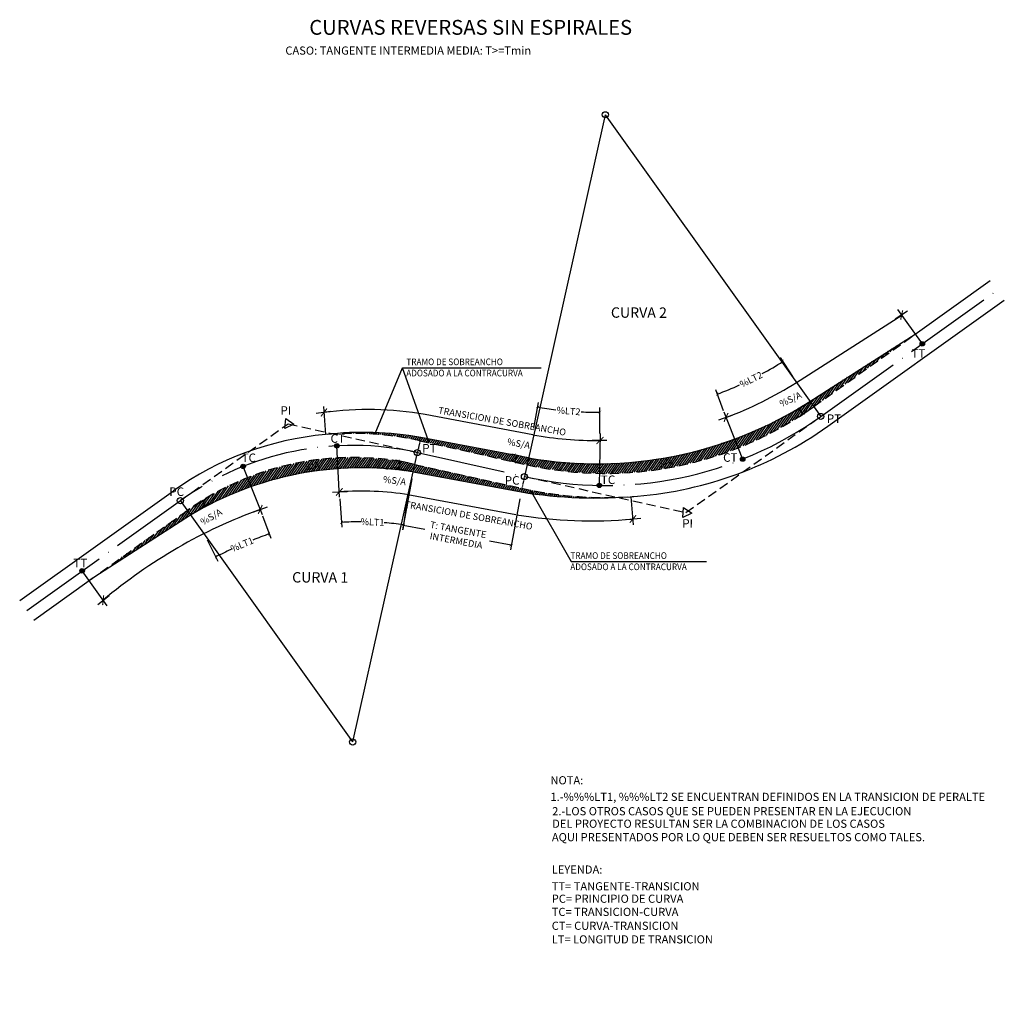
# Model space of a CAD drawing. Units: metres. Extents: x -4502 to 7174, y 189 to 3453.
# Drawn here: x 5101 to 5367, y 990 to 1253 of the extents above; entities that cross this region are included whole.
import ezdxf
from ezdxf.enums import TextEntityAlignment as Align

# ---------------------------------------------------------------- set-up
doc = ezdxf.new("R2010")
doc.units = ezdxf.units.M
doc.linetypes.add('ACAD_ISO04W100', pattern=[30, 24, -3, 0, -3])
doc.linetypes.add('HIDDEN', pattern=[0.375, 0.25, -0.125])
for name, color, linetype in [('ACOTADOS', 1, 'Continuous'), ('DISEÑO', 1, 'Continuous'), ('Marco', 7, 'Continuous'), ('PIS1', 225, 'Continuous'), ('TEXT1', 12, 'Continuous'), ('TEXT2', 170, 'Continuous'), ('TEXT3', 4, 'Continuous'), ('TRAZO', 183, 'Continuous')]:
    doc.layers.add(name, color=color, linetype=linetype)
doc.styles.add('DIM1', font='romans.shx')
doc.styles.add('L100_E1-1250', font='romans.shx', dxfattribs={"height": 2.8})
doc.styles.add('L140_E1-1250', font='romans.shx', dxfattribs={"height": 4})
doc.styles.add('L60_E1-1250', font='romans.shx', dxfattribs={"height": 1.8})
doc.styles.add('L80_E1-1250', font='romans.shx', dxfattribs={"height": 2.3})
doc.dimstyles.new('L60-E1 1250', dxfattribs={"dimscale": 12.5, "dimtxt": 0.145, "dimasz": 0.06, "dimexe": 0.1, "dimexo": 0.15, "dimgap": 0.03, "dimtad": 0, "dimzin": 1, "dimdsep": 46, "dimtxsty": 'DIM1', "dimblk": 'ARCHTICK', "dimcen": 0.09, "dimclrd": 55, "dimclre": 55, "dimclrt": 256, "dimaunit": 1, "dimadec": 3, "dimazin": 0, "dimtfac": 1, "dimtofl": 0, "dimtmove": 2, "dimatfit": 3, "dimldrblk": 'CLOSEDBLANK', "dimfxl": 0.1, "dimtolj": 1, "dimtzin": 1, "dimarcsym": 0})
pattern_1 = [(55, (-624565.7664, -9409964.51344), (-0.409576022144, 0.286788218176), [])]

# ---------------------------------------------------------------- blocks, each defined once
blk = doc.blocks.new('TK2')
at = {"color": 2, "linetype": 'ByBlock'}
blk.add_line((-2.5, 0), (2.82, 0), dxfattribs=at)
at = {"color": 2, "linetype": 'ByBlock', "const_width": 0.375}
blk.add_lwpolyline([(1.25, 1.25), (-1.25, -1.25)], dxfattribs=at)
blk = doc.blocks.new('_ArchTick')
at = {"color": 0, "linetype": 'ByBlock', "lineweight": -3, "const_width": 0.15}
blk.add_lwpolyline([(-0.5, -0.5), (0.5, 0.5)], dxfattribs=at)
blk = doc.blocks.new('*D469')
at = {"layer": 'ACOTADOS', "color": 55, "lineweight": -2, "transparency": 16777216}
for p, q in [((5147.83, 1121.72), (5151.29, 1123.95)), ((5148.65, 1120.44), (5152.11, 1122.67)), ((5150.24, 1123.27), (5151.06, 1122))]:
    blk.add_line(p, q, dxfattribs=at)
at = {"layer": 'DEFPOINTS', "color": 0, "transparency": 16777216}
for p in [(5151.06, 1122), (5146.26, 1120.7), (5147.08, 1119.42)]:
    blk.add_point(p, dxfattribs=at)
at = {"layer": 'ACOTADOS', "color": 55, "lineweight": -2, "transparency": 16777216, "xscale": 0.75, "yscale": 0.75, "zscale": 0.75}
for p, rotation in [((5150.24, 1123.27), 122.8588538465607), ((5151.06, 1122), 302.8588538465607)]:
    blk.add_blockref('_ArchTick', p, dxfattribs=dict(at, rotation=rotation))
at = {"layer": 'ACOTADOS', "color": 55, "transparency": 16777216, "insert": (5152.69, 1118.98), "char_height": 1.812, "attachment_point": 5, "rotation": 30, "style": 'DIM1'}
blk.add_mtext('\\A1;%S/A', dxfattribs=at)
blk = doc.blocks.new('_ClosedBlank')
at = {"color": 0, "linetype": 'ByBlock', "lineweight": -2}
for p, q in [((-1, 0.17), (0, 0)), ((-1, 0.17), (-1, -0.17)), ((0, 0), (-1, -0.17))]:
    blk.add_line(p, q, dxfattribs=at)
blk = doc.blocks.new('*D470')
at = {"layer": 'ACOTADOS', "color": 55, "lineweight": -2, "transparency": 16777216}
for p, q in [((5205.32, 1131.51), (5201.93, 1132.26)), ((5205.77, 1133.55), (5202.39, 1134.31)), ((5203.61, 1134.03), (5203.15, 1131.99))]:
    blk.add_line(p, q, dxfattribs=at)
at = {"layer": 'DEFPOINTS', "color": 0, "transparency": 16777216}
for p in [(5203.15, 1131.99), (5207.6, 1133.14), (5207.15, 1131.1)]:
    blk.add_point(p, dxfattribs=at)
at = {"layer": 'ACOTADOS', "color": 55, "lineweight": -2, "transparency": 16777216, "xscale": 0.75, "yscale": 0.75, "zscale": 0.75}
for p, rotation in [((5203.61, 1134.03), 77.3964342888532), ((5203.15, 1131.99), 257.3964342888532)]:
    blk.add_blockref('_ArchTick', p, dxfattribs=dict(at, rotation=rotation))
at = {"layer": 'ACOTADOS', "color": 55, "transparency": 16777216, "insert": (5202.15, 1128.76), "char_height": 1.812, "attachment_point": 5, "rotation": 353, "style": 'DIM1'}
blk.add_mtext('\\A1;%S/A', dxfattribs=at)
blk = doc.blocks.new('*D471')
at = {"layer": 'ACOTADOS', "color": 55, "lineweight": -2, "transparency": 16777216}
for p, q in [((5236.51, 1135.3), (5233.84, 1135.9)), ((5235.06, 1135.63), (5234.64, 1133.76)), ((5236.09, 1133.43), (5233.42, 1134.03))]:
    blk.add_line(p, q, dxfattribs=at)
at = {"layer": 'DEFPOINTS', "color": 0, "transparency": 16777216}
for p in [(5238.34, 1134.9), (5234.64, 1133.76), (5237.92, 1133.02)]:
    blk.add_point(p, dxfattribs=at)
at = {"layer": 'ACOTADOS', "color": 55, "lineweight": -2, "transparency": 16777216, "xscale": 0.75, "yscale": 0.75, "zscale": 0.75}
for p, rotation in [((5235.06, 1135.63), 77.3990154705559), ((5234.64, 1133.76), 257.3990154705559)]:
    blk.add_blockref('_ArchTick', p, dxfattribs=dict(at, rotation=rotation))
at = {"layer": 'ACOTADOS', "color": 55, "transparency": 16777216, "insert": (5235.64, 1138.75), "char_height": 1.812, "attachment_point": 5, "rotation": 350, "style": 'DIM1'}
blk.add_mtext('\\A1;%S/A', dxfattribs=at)
blk = doc.blocks.new('*D472')
at = {"layer": 'ACOTADOS', "color": 55, "lineweight": -2, "transparency": 16777216}
for p, q in [((5312.71, 1149.03), (5310.33, 1147.33)), ((5311.34, 1148.06), (5312.35, 1146.64)), ((5313.73, 1147.62), (5311.34, 1145.91))]:
    blk.add_line(p, q, dxfattribs=at)
at = {"layer": 'DEFPOINTS', "color": 0, "transparency": 16777216}
for p in [(5314.24, 1150.12), (5315.25, 1148.71), (5312.35, 1146.64)]:
    blk.add_point(p, dxfattribs=at)
at = {"layer": 'ACOTADOS', "color": 55, "lineweight": -2, "transparency": 16777216, "xscale": 0.75, "yscale": 0.75, "zscale": 0.75}
for p, rotation in [((5311.34, 1148.06), 125.5293324116801), ((5312.35, 1146.64), 305.5293324116801)]:
    blk.add_blockref('_ArchTick', p, dxfattribs=dict(at, rotation=rotation))
at = {"layer": 'ACOTADOS', "color": 55, "transparency": 16777216, "insert": (5308.99, 1150.7), "char_height": 1.812, "attachment_point": 5, "rotation": 25, "style": 'DIM1'}
blk.add_mtext('\\A1;%S/A', dxfattribs=at)
blk = doc.blocks.new('bolita')
at = {"layer": 'ACOTADOS'}
h = blk.add_hatch(color=256, dxfattribs=at)
edge = h.paths.add_edge_path()
edge.add_arc((0, 0), 0.603, 0, 360)
blk.add_circle((0, 0), 0.603, dxfattribs=at)
blk = doc.blocks.new('*D473')
at = {"layer": 'ACOTADOS', "color": 55, "lineweight": -2, "transparency": 16777216}
for p, q in [((5206.8, 1129.25), (5204.26, 1115.5)), ((5235.94, 1123.86), (5233.4, 1110.11)), ((5204.49, 1116.73), (5210.33, 1115.65)), ((5233.62, 1111.34), (5227.78, 1112.42))]:
    blk.add_line(p, q, dxfattribs=at)
at = {"layer": 'DEFPOINTS', "color": 0, "transparency": 16777216}
for p in [(5207.15, 1131.1), (5236.28, 1125.7), (5204.49, 1116.73)]:
    blk.add_point(p, dxfattribs=at)
at = {"layer": 'ACOTADOS', "color": 55, "lineweight": -2, "transparency": 16777216, "xscale": 0.75, "yscale": 0.75, "zscale": 0.75}
for p, rotation in [((5204.49, 1116.73), 169.5129228868024), ((5233.62, 1111.34), 349.5129228868025)]:
    blk.add_blockref('_ArchTick', p, dxfattribs=dict(at, rotation=rotation))
at = {"layer": 'ACOTADOS', "color": 55, "transparency": 16777216, "insert": (5219.06, 1114.03), "char_height": 1.8125, "attachment_point": 5, "rotation": 349.5129, "style": 'DIM1'}
blk.add_mtext('\\A1;T: TANGENTE\\PINTERMEDIA', dxfattribs=at)
blk = doc.blocks.new('*D483')
at = {"layer": 'ACOTADOS', "color": 55, "lineweight": -2, "transparency": 16777216}
for p, q in [((5166.56, 1119.21), (5168.73, 1113.2)), ((5151.57, 1112.76), (5154.44, 1107.05))]:
    blk.add_line(p, q, dxfattribs=at)
for start, end in [(109.8931, 111.921), (114.68, 116.7079)]:
    blk.add_arc((5213.25, 990.17), 132.09, start, end, dxfattribs=at)
at = {"layer": 'DEFPOINTS', "color": 0, "transparency": 16777216}
for p in [(5165.92, 1120.97), (5150.73, 1114.43), (5163.42, 1112.5), (5213.25, 990.17)]:
    blk.add_point(p, dxfattribs=at)
at = {"layer": 'ACOTADOS', "color": 55, "lineweight": -2, "transparency": 16777216, "xscale": 0.75, "yscale": 0.75, "zscale": 0.75}
for p, rotation in [((5168.3, 1114.38), 19.89312922849554), ((5153.88, 1108.17), 206.7078683152644)]:
    blk.add_blockref('_ArchTick', p, dxfattribs=dict(at, rotation=rotation))
at = {"layer": 'ACOTADOS', "transparency": 16777216, "insert": (5161, 1111.49), "char_height": 1.812, "attachment_point": 5, "rotation": 23.3005, "style": 'DIM1'}
blk.add_mtext('\\A1;%LT1', dxfattribs=at)
blk = doc.blocks.new('*D484')
at = {"layer": 'ACOTADOS', "color": 55, "lineweight": -2, "transparency": 16777216}
for p, q in [((5187.39, 1123.83), (5187.93, 1116.21)), ((5205.5, 1123.11), (5204.36, 1115.56))]:
    blk.add_line(p, q, dxfattribs=at)
for start, end in [(90.1257, 94.0332), (81.4319, 85.3394)]:
    blk.add_arc((5193.2, 1041.49), 76.16, start, end, dxfattribs=at)
at = {"layer": 'DEFPOINTS', "color": 0, "transparency": 16777216}
for p in [(5187.26, 1125.7), (5205.78, 1124.97), (5199, 1117.42), (5193.2, 1041.49)]:
    blk.add_point(p, dxfattribs=at)
at = {"layer": 'ACOTADOS', "color": 55, "lineweight": -2, "transparency": 16777216, "xscale": 0.75, "yscale": 0.75, "zscale": 0.75}
for p, rotation in [((5187.84, 1117.45), 184.0331904701878), ((5204.54, 1116.79), 351.4319084963938)]:
    blk.add_blockref('_ArchTick', p, dxfattribs=dict(at, rotation=rotation))
at = {"layer": 'ACOTADOS', "transparency": 16777216, "insert": (5196.21, 1117.58), "char_height": 1.812, "attachment_point": 5, "rotation": 357.7325, "style": 'DIM1'}
blk.add_mtext('\\A1;%LT1', dxfattribs=at)
blk = doc.blocks.new('*D485')
at = {"layer": 'ACOTADOS', "color": 55, "lineweight": -2, "transparency": 16777216}
for p, q in [((5309.58, 1156.82), (5306.3, 1161.96)), ((5290.94, 1147.56), (5288.82, 1153.27))]:
    blk.add_line(p, q, dxfattribs=at)
for start, end in [(298.5377, 302.511), (290.3417, 294.315)]:
    blk.add_arc((5256.8, 1239.62), 93.34, start, end, dxfattribs=at)
at = {"layer": 'DEFPOINTS', "color": 0, "transparency": 16777216}
for p in [(5256.8, 1239.62), (5295.36, 1154.62), (5310.59, 1155.24), (5291.59, 1145.8)]:
    blk.add_point(p, dxfattribs=at)
at = {"layer": 'ACOTADOS', "color": 55, "lineweight": -2, "transparency": 16777216, "xscale": 0.75, "yscale": 0.75, "zscale": 0.75}
for p, rotation in [((5306.97, 1160.91), 32.51098914964118), ((5289.25, 1152.1), 200.3417400197755)]:
    blk.add_blockref('_ArchTick', p, dxfattribs=dict(at, rotation=rotation))
at = {"layer": 'ACOTADOS', "transparency": 16777216, "insert": (5298.35, 1156.03), "char_height": 1.812, "attachment_point": 5, "rotation": 26.4264, "style": 'DIM1'}
blk.add_mtext('\\A1;%LT2', dxfattribs=at)
blk = doc.blocks.new('*D486')
at = {"layer": 'ACOTADOS', "color": 55, "lineweight": -2, "transparency": 16777216}
for p, q in [((5239.75, 1142.93), (5240.97, 1149.84)), ((5257.58, 1141.44), (5257.53, 1148.46))]:
    blk.add_line(p, q, dxfattribs=at)
for start, end in [(259.9998, 263.094), (267.3593, 270.4536)]:
    blk.add_arc((5256.8, 1239.62), 92.41, start, end, dxfattribs=at)
at = {"layer": 'DEFPOINTS', "color": 0, "transparency": 16777216}
for p in [(5256.8, 1239.62), (5246.32, 1147.81), (5239.43, 1141.08), (5257.6, 1139.56)]:
    blk.add_point(p, dxfattribs=at)
at = {"layer": 'ACOTADOS', "color": 55, "lineweight": -2, "transparency": 16777216, "xscale": 0.75, "yscale": 0.75, "zscale": 0.75}
for p, rotation in [((5240.76, 1148.61), 169.9997953585086), ((5257.54, 1147.21), 0.4535633591188049)]:
    blk.add_blockref('_ArchTick', p, dxfattribs=dict(at, rotation=rotation))
at = {"layer": 'ACOTADOS', "transparency": 16777216, "insert": (5249.11, 1147.53), "char_height": 1.812, "attachment_point": 5, "rotation": 355.2267, "style": 'DIM1'}
blk.add_mtext('\\A1;%LT2', dxfattribs=at)

msp = doc.modelspace()

# ---------------------------------------------------------------- hatches: boundary and pattern name
at = {"layer": 'ACOTADOS'}
h = msp.add_hatch(dxfattribs=at)
h.set_pattern_fill('ANSI31', color=240, scale=4, angle=10, style=0)
h.set_pattern_definition(pattern_1)
h.paths.add_polyline_path([(5342.664, 1168.281), (5317.034, 1151.908), (5314.339, 1149.984), (5315.251, 1148.707)])
h = msp.add_hatch(dxfattribs=at)
h.set_pattern_fill('ANSI31', color=240, scale=4, angle=10, style=0)
h.set_pattern_definition(pattern_1)
h.paths.add_polyline_path([(5294.283, 1137.346, 0.0618504), (5315.249, 1148.705), (5315.251, 1148.707), (5314.24, 1150.123, -0.0546185), (5293.498, 1139.81)])
h.paths.add_polyline_path([(5294.283, 1137.346), (5293.498, 1139.81, -0.0866643), (5257.495, 1133.282), (5257.453, 1130.706, 0.0976248)])
h.paths.add_polyline_path([(5257.453, 1130.706), (5257.495, 1133.282, -0.045287), (5238.338, 1134.895), (5237.92, 1133.023, 0.0509597)])
h.paths.add_polyline_path([(5272.664, 1130.873), (5278.758, 1131.851), (5278.106, 1135.913), (5272.013, 1134.935)], flags=25)
h = msp.add_hatch(dxfattribs=at)
h.set_pattern_fill('ANSI31', color=240, scale=4, angle=10, style=0)
h.set_pattern_definition(pattern_1)
h.paths.add_polyline_path([(5209.021, 1139.483), (5209.23, 1140.419, 0.0146463), (5204.122, 1141.171), (5204.005, 1140.444, -0.0153387)])
h.paths.add_polyline_path([(5204.005, 1140.444), (5204.122, 1141.171, 0.0526389), (5185.613, 1141.386), (5185.831, 1141.337, -0.0548069)])
h.paths.add_polyline_path([(5196.647, 1138.104), (5201.411, 1138.104), (5201.411, 1141.554), (5196.647, 1141.554)], flags=9)
h = msp.add_hatch(dxfattribs=at)
h.set_pattern_fill('ANSI31', color=240, scale=4, angle=10, style=0)
h.set_pattern_definition(pattern_1)
h.paths.add_polyline_path([(5237.92, 1133.023), (5238.338, 1134.895), (5209.23, 1140.419), (5209.021, 1139.483)])
h = msp.add_hatch(dxfattribs=at)
h.set_pattern_fill('ANSI31', color=240, scale=4, angle=10, style=0)
h.set_pattern_definition(pattern_1)
h.paths.add_polyline_path([(5147.139, 1119.462), (5146.256, 1120.699), (5127.514, 1107.316), (5127.773, 1106.954)])
h.paths.add_polyline_path([(5170.479, 1129.27), (5169.691, 1132.013, 0.0853849), (5146.256, 1120.699), (5147.139, 1119.462, -0.0709804)])
h.paths.add_polyline_path([(5198.475, 1134.61, 0.0949891), (5169.691, 1132.013), (5170.479, 1129.27, -0.0782471), (5198.22, 1132.051)])
h.paths.add_polyline_path([(5177.269, 1129.999), (5183.362, 1130.977), (5182.71, 1135.039), (5176.617, 1134.062)], flags=9)
h = msp.add_hatch(dxfattribs=at)
h.set_pattern_fill('ANSI31', color=240, scale=4, angle=10, style=0)
h.set_pattern_definition(pattern_1)
edge = h.paths.add_edge_path()
edge.add_arc((5190.858, 1058.239), 76.75, 77.39801, 85.35188)
edge.add_line((5197.077, 1134.737), (5197.077, 1132.108))
edge.add_arc((5193.179, 1042.572), 89.62, 81.03405, 87.50707, ccw=False)
edge.add_line((5207.146, 1131.098), (5207.603, 1133.14))
h = msp.add_hatch(dxfattribs=at)
h.set_pattern_fill('ANSI31', color=240, scale=4, angle=10, style=0)
h.set_pattern_definition(pattern_1)
h.paths.add_polyline_path([(5207.603, 1133.14), (5207.146, 1131.098), (5236.283, 1125.704), (5236.502, 1126.68)])
h = msp.add_hatch(dxfattribs=at)
h.set_pattern_fill('ANSI31', color=240, scale=4, angle=10, style=0)
h.set_pattern_definition(pattern_1)
h.paths.add_polyline_path([(5236.502, 1126.68), (5236.283, 1125.704, 0.0211467), (5246.774, 1124.436), (5246.831, 1124.916, -0.0253894)])
h.paths.add_polyline_path([(5246.831, 1124.916), (5246.774, 1124.436, 0.0314809), (5262.495, 1124.199), (5262.293, 1124.245, -0.037526)])

# ---------------------------------------------------------------- linework, layer by layer
at = {"layer": 'ACOTADOS', "linetype": 'ByBlock'}
for p, q in [((5337.908, 1174.942), (5344.552, 1165.636)), ((5310.586, 1155.241), (5338.993, 1173.421)), ((5239.509, 1141.065), (5210.401, 1146.589)), ((5257.627, 1141.437), (5257.4, 1127.456)), ((5205.776, 1124.969), (5234.913, 1119.575)), ((5124.62, 1094.946), (5117.858, 1104.415))]:
    msp.add_line(p, q, dxfattribs=at)
at = {"layer": 'ACOTADOS'}
for p, q in [((5182.99, 1148.717), (5183.545, 1141.167)), ((5291, 1147.276), (5296.073, 1134.558)), ((5187.335, 1124.298), (5186.598, 1138.125)), ((5166.507, 1119.495), (5161.306, 1132.581)), ((5266.601, 1116.808), (5266.02, 1124.418))]:
    msp.add_line(p, q, dxfattribs=at)
at = {"layer": 'ACOTADOS', "linetype": 'ByBlock'}
for points in [[(5210.401, 1146.589, 0.0778917), (5183.106, 1147.133, 3.3894225)], [(5235.094, 1119.542, 0.0630731), (5266.48, 1118.393, -1.2032258)]]:
    msp.add_lwpolyline(points, format="xyb", dxfattribs=at)
for centre, radius, start, end in [((5256.805, 1239.624), 100.064, 290.34174, 302.51099), ((5256.805, 1239.624), 100.064, 259.9998, 270.45356), ((5213.25, 990.169), 139.104, 109.8922, 130.16439)]:
    msp.add_arc(centre, radius, start, end, dxfattribs=at)
at = {"layer": 'ACOTADOS'}
msp.add_arc((5193.189, 1042.084), 83.828, 81.20678, 94.05592, dxfattribs=at)
at = {"layer": 'DEFPOINTS', "color": 0, "linetype": 'ByBlock'}
msp.add_point((5241.672, 1132.934), dxfattribs=at)
at = {"layer": 'DISEÑO', "linetype": 'ACAD_ISO04W100'}
for p, q in [((5317.14, 1146.062), (5364.795, 1180.091)), ((5208.312, 1136.312), (5237.211, 1129.852)), ((5102.9, 1093.733), (5144.367, 1123.344))]:
    msp.add_line(p, q, dxfattribs=at)
at = {"layer": 'DISEÑO', "linetype": 'HIDDEN', "ltscale": 10}
for p, q in [((5315.251, 1148.707), (5342.664, 1168.281)), ((5209.021, 1139.483), (5237.92, 1133.023)), ((5207.603, 1133.14), (5236.502, 1126.68)), ((5119.747, 1101.77), (5146.256, 1120.699))]:
    msp.add_line(p, q, dxfattribs=at)
at = {"layer": 'DISEÑO', "linetype": 'HIDDEN'}
for p, q in [((5209.23, 1140.419), (5208.312, 1136.312)), ((5237.211, 1129.852), (5236.283, 1125.704))]:
    msp.add_line(p, q, dxfattribs=at)
at = {"layer": 'DISEÑO'}
for centre in [(5317.14, 1146.062), (5208.312, 1136.312), (5237.211, 1129.852), (5144.367, 1123.344)]:
    msp.add_circle(centre, 0.83, dxfattribs=at)
at = {"layer": 'DISEÑO', "linetype": 'HIDDEN', "ltscale": 10}
for centre, radius, start, end in [((5259.027, 1227.443), 96.75, 257.39902, 305.53025), ((5190.858, 1058.239), 83.25, 77.39801, 95.03964), ((5190.858, 1058.239), 76.75, 77.39801, 125.53028), ((5259.027, 1227.443), 103.25, 257.39902, 274.80139)]:
    msp.add_arc(centre, radius, start, end, dxfattribs=at)
at = {"layer": 'DISEÑO', "linetype": 'ACAD_ISO04W100'}
for centre, radius, start, end in [((5259.027, 1227.443), 100, 257.39902, 305.53025), ((5190.858, 1058.239), 80, 77.39801, 125.53028)]:
    msp.add_arc(centre, radius, start, end, dxfattribs=at)
at = {"layer": 'DISEÑO'}
for p in [(5290.477, 1138.751), (5290.477, 1138.751), (5119.747, 1101.77), (5119.747, 1101.77)]:
    msp.add_point(p, dxfattribs=at)
at = {"layer": 'PIS1'}
for p, q in [((5259.027, 1227.443), (5237.211, 1129.852)), ((5259.027, 1227.443), (5317.14, 1146.062)), ((5190.858, 1058.239), (5208.312, 1136.312)), ((5190.858, 1058.239), (5144.367, 1123.344))]:
    msp.add_line(p, q, dxfattribs=at)
at = {"layer": 'PIS1', "linetype": 'HIDDEN', "ltscale": 10}
for p, q in [((5280.794, 1120.109), (5317.14, 1146.062)), ((5144.367, 1123.344), (5173.444, 1144.106)), ((5173.444, 1144.106), (5208.312, 1136.312)), ((5237.211, 1129.852), (5280.794, 1120.109))]:
    msp.add_line(p, q, dxfattribs=at)
at = {"layer": 'PIS1'}
for centre in [(5259.027, 1227.443), (5190.858, 1058.239)]:
    msp.add_circle(centre, 0.83, dxfattribs=at)
at = {"layer": 'TEXT1', "color": 240}
for p, q in [((5172.554, 1142.826), (5172.78, 1145.517)), ((5172.78, 1145.517), (5174.997, 1143.976)), ((5174.997, 1143.976), (5172.554, 1142.826)), ((5279.905, 1118.828), (5280.13, 1121.519)), ((5280.13, 1121.519), (5282.347, 1119.979)), ((5282.347, 1119.979), (5279.905, 1118.828))]:
    msp.add_line(p, q, dxfattribs=at)
at = {"layer": 'TRAZO', "linetype": 'Continuous', "ltscale": 0.1}
for p, q in [((5342.664, 1168.281), (5362.906, 1182.736)), ((5319.028, 1143.417), (5366.683, 1177.446)), ((5101.011, 1096.378), (5142.478, 1125.989)), ((5104.789, 1091.089), (5119.747, 1101.77))]:
    msp.add_line(p, q, dxfattribs=at)
at = {"layer": 'TRAZO'}
for p, q in [((5314.24, 1150.123), (5342.664, 1168.281)), ((5238.338, 1134.895), (5209.23, 1140.419)), ((5207.146, 1131.098), (5236.283, 1125.704)), ((5147.139, 1119.462), (5119.747, 1101.77))]:
    msp.add_line(p, q, dxfattribs=at)
for points in [[(5209.23, 1140.419, 0.0732653), (5183.545, 1141.167, 3.3894225)], [(5236.283, 1125.704, 0.0630731), (5267.669, 1124.555, -1.2032258)]]:
    msp.add_lwpolyline(points, format="xyb", dxfattribs=at)
for centre, radius, start, end in [((5256.805, 1239.624), 106.344, 259.9998, 302.68944), ((5193.179, 1042.572), 89.62, 81.03405, 120.91241)]:
    msp.add_arc(centre, radius, start, end, dxfattribs=at)
at = {"layer": 'TRAZO', "linetype": 'Continuous', "ltscale": 0.1}
for centre, radius, start, end in [((5259.027, 1227.443), 103.25, 274.80139, 305.53025), ((5190.858, 1058.239), 83.25, 95.03964, 125.53028)]:
    msp.add_arc(centre, radius, start, end, dxfattribs=at)

# ---------------------------------------------------------------- block references
at = {"layer": 'ACOTADOS'}
for p in [(5344.552, 1165.636), (5186.598, 1138.125), (5296.073, 1134.558), (5161.306, 1132.581), (5257.4, 1127.456), (5117.858, 1104.415)]:
    msp.add_blockref('bolita', p, dxfattribs=at)
at = {"layer": 'Marco', "color": 240}
for p, xscale, yscale, zscale, rotation in [((5338.993, 1173.421), 0.7500000004076396, 0.7500000004076396, 0.7500000004076396, 213.0193156507266), ((5183.106, 1147.133), 0.7500000002174558, 0.7500000002174558, 0.7500000002174558, 187.7554475703171), ((5291.589, 1145.8), 0.7499999998744505, 0.7499999998744505, 0.7499999998744505, 200.3331095868267), ((5257.597, 1139.563), 0.7500000002340732, 0.7500000002340732, 0.7500000002340732, 179.7806983120561), ((5187.26, 1125.702), 0.7500000002025166, 0.7500000002025166, 0.7500000002025166, 3.185627929280098), ((5165.92, 1120.973), 0.7500000001877907, 0.7500000001877907, 0.7500000001877907, 20.25234133378903), ((5266.48, 1118.393), 0.7500000004109119, 0.7500000004109119, 0.7500000004109119, 5.280968971964099), ((5123.53, 1096.472), 0.7500000000199868, 0.7500000000199868, 0.7500000000199868, 38.81560603518412)]:
    msp.add_blockref('TK2', p, dxfattribs=dict(at, xscale=xscale, yscale=yscale, zscale=zscale, rotation=rotation))

# ---------------------------------------------------------------- texts
at = {"layer": 'ACOTADOS', "color": 240, "style": 'L60_E1-1250', "width": 0.9}
for s, p in [('TRAMO DE SOBREANCHO', (5205.356, 1159.893)), ('ADOSADO A LA CONTRACURVA', (5205.316, 1156.867)), ('TRAMO DE SOBREANCHO', (5249.618, 1107.623)), ('ADOSADO A LA CONTRACURVA', (5249.578, 1104.597))]:
    msp.add_text(s, height=1.8, dxfattribs=at).set_placement(p)
at = {"layer": 'ACOTADOS', "color": 240, "linetype": 'ByBlock', "style": 'L60_E1-1250'}
for s, rotation, p in [('TRANSICION DE SOBREANCHO', 350.03485, (5231.197, 1144.762)), ('S/A', 9.11484, (5275.365, 1133.52)), ('S/A', 9.11484, (5179.969, 1132.646)), ('TRANSICION DE SOBREANCHO', 349.94511, (5222.179, 1119.377))]:
    msp.add_text(s, height=1.8, rotation=rotation, dxfattribs=at).set_placement(p, align=Align.MIDDLE_CENTER)
at = {"layer": 'DISEÑO', "color": 252, "style": 'L100_E1-1250'}
for s, p in [('CURVA 2', (5268.092, 1174.078)), ('CURVA 1', (5182.085, 1102.646))]:
    msp.add_text(s, height=2.8, rotation=359.8514, dxfattribs=at).set_placement(p, align=Align.MIDDLE_CENTER)
at = {"layer": 'TEXT1', "color": 240, "style": 'L80_E1-1250'}
for p in [(5172.815, 1147.665), (5281.232, 1117.195)]:
    msp.add_text('PI', height=2.3, rotation=359.8514, dxfattribs=at).set_placement(p, align=Align.MIDDLE_CENTER)
at = {"layer": 'TEXT2', "color": 0}
for s, style, p in [('CASO: TANGENTE INTERMEDIA MEDIA: T>=Tmin', 'L100_E1-1250', (5172.696, 1243.666)), ('NOTA:', 'L60_E1-1250', (5244.219, 1046.807)), ('1.-%%%LT1, %%%LT2 SE ENCUENTRAN DEFINIDOS EN LA TRANSICION DE PERALTE', 'L60_E1-1250', (5244.219, 1042.339)), ('2.-LOS OTROS CASOS QUE SE PUEDEN PRESENTAR EN LA EJECUCION', 'L60_E1-1250', (5244.688, 1038.459)), ('DEL PROYECTO RESULTAN SER LA COMBINACION DE LOS CASOS ', 'L60_E1-1250', (5244.688, 1035.091)), ('AQUI PRESENTADOS POR LO QUE DEBEN SER RESUELTOS COMO TALES.', 'L60_E1-1250', (5244.609, 1031.462)), ('LEYENDA:', 'L60_E1-1250', (5244.578, 1022.718)), ('TT= TANGENTE-TRANSICION', 'L60_E1-1250', (5244.567, 1018.206)), ('PC= PRINCIPIO DE CURVA', 'L60_E1-1250', (5244.567, 1014.854)), ('TC= TRANSICION-CURVA', 'L60_E1-1250', (5244.567, 1011.302)), ('CT= CURVA-TRANSICION', 'L60_E1-1250', (5244.567, 1007.556)), ('LT= LONGITUD DE TRANSICION', 'L60_E1-1250', (5244.567, 1003.883))]:
    msp.add_text(s, height=2.2, dxfattribs=dict(at, style=style)).set_placement(p)
at = {"layer": 'TEXT3', "color": 0}
for s, height, style, p in [('CURVAS REVERSAS SIN ESPIRALES', 4, 'L140_E1-1250', (5222.699, 1251.025)), ('TT', 2.3, 'L80_E1-1250', (5343.514, 1163.056)), ('PT', 2.3, 'L80_E1-1250', (5320.726, 1145.463)), ('CT', 2.3, 'L80_E1-1250', (5186.829, 1140.11)), ('TC', 2.3, 'L80_E1-1250', (5162.824, 1134.908)), ('CT', 2.3, 'L80_E1-1250', (5292.75, 1134.984)), ('TC', 2.3, 'L80_E1-1250', (5259.767, 1128.978)), ('PC', 2.3, 'L80_E1-1250', (5143.379, 1125.759)), ('TT', 2.3, 'L80_E1-1250', (5117.36, 1106.533))]:
    msp.add_text(s, height=height, dxfattribs=dict(at, style=style)).set_placement(p, align=Align.MIDDLE_CENTER)
for s, p in [('PT', (5211.556, 1137.473)), ('PC', (5233.883, 1128.804))]:
    msp.add_text(s, height=2.3, dxfattribs=at).set_placement(p, align=Align.MIDDLE_CENTER)

# ---------------------------------------------------------------- dimensions: what is measured, and where the dimension line sits
at = {"layer": 'ACOTADOS'}
for base, center, p1, p2, text, picture, middle in [((5246.318, 1147.807), (5256.805, 1239.624), (5239.429, 1141.08), (5257.597, 1139.563), '%LT2', '*D486', (5249.115, 1147.53)), ((5295.363, 1154.615), (5256.805, 1239.624), (5291.589, 1145.8), (5310.585, 1155.241), '%LT2', '*D485', (5298.348, 1156.033)), ((5198.998, 1117.422), (5193.198, 1041.487), (5205.776, 1124.969), (5187.26, 1125.702), '%LT1', '*D484', (5196.211, 1117.583)), ((5163.416, 1112.499), (5213.25, 990.169), (5165.918, 1120.972), (5150.731, 1114.432), '%LT1', '*D483', (5161.001, 1111.488))]:
    dim = msp.add_angular_dim_3p(base=base, center=center, p1=p1, p2=p2, text=text, dimstyle='L60-E1 1250', dxfattribs=at)
    dim.commit()
    dim.dimension.update_dxf_attribs({"geometry": picture, "text_midpoint": middle})
at = {"layer": 'ACOTADOS', "color": 0}
for base, p1, p2, angle, picture, middle, turn in [((5312.355, 1146.639), (5314.24, 1150.123), (5315.251, 1148.707), 305.52933, '*D472', (5308.988, 1150.699), 25), ((5234.641, 1133.756), (5238.338, 1134.895), (5237.92, 1133.023), 257.39902, '*D471', (5235.637, 1138.746), 350), ((5203.149, 1131.991), (5207.603, 1133.14), (5207.146, 1131.098), 257.39643, '*D470', (5202.149, 1128.757), 353), ((5151.06, 1121.995), (5146.256, 1120.699), (5147.079, 1119.424), 302.85885, '*D469', (5152.693, 1118.982), 30)]:
    dim = msp.add_linear_dim(base=base, p1=p1, p2=p2, angle=angle, text='%S/A', dimstyle='L60-E1 1250', override={"dimclrt": 55}, dxfattribs=at)
    dim.commit()
    dim.dimension.update_dxf_attribs({"geometry": picture, "text_midpoint": middle, "dimtype": 161, "text_rotation": turn})
dim = msp.add_aligned_dim(p1=(5236.283, 1125.704), p2=(5207.146, 1131.098), distance=14.611, text='T: TANGENTE\\PINTERMEDIA', dimstyle='L60-E1 1250', override={"dimclrt": 55}, dxfattribs=at)
dim.commit()
dim.dimension.update_dxf_attribs({"geometry": '*D473', "text_midpoint": (5219.055, 1114.033)})

# ---------------------------------------------------------------- leaders
at = {"layer": 'ACOTADOS'}
for points, override in [([(5196.952, 1141.49), (5204.297, 1159.17)], {"dimldrblk": 'Dot'}), ([(5211.303, 1139.501), (5204.297, 1159.17), (5241.689, 1159.17)], {"dimgap": 0.03, "dimtad": 0, "dimldrblk": 'Dot'}), ([(5239.124, 1125.639), (5249.788, 1106.9), (5286.309, 1106.9)], {"dimgap": 0.03, "dimtad": 0, "dimldrblk": 'Dot'})]:
    msp.add_leader(points, dimstyle='L60-E1 1250', override=override, dxfattribs=at)

doc.saveas('drawing.dxf')
